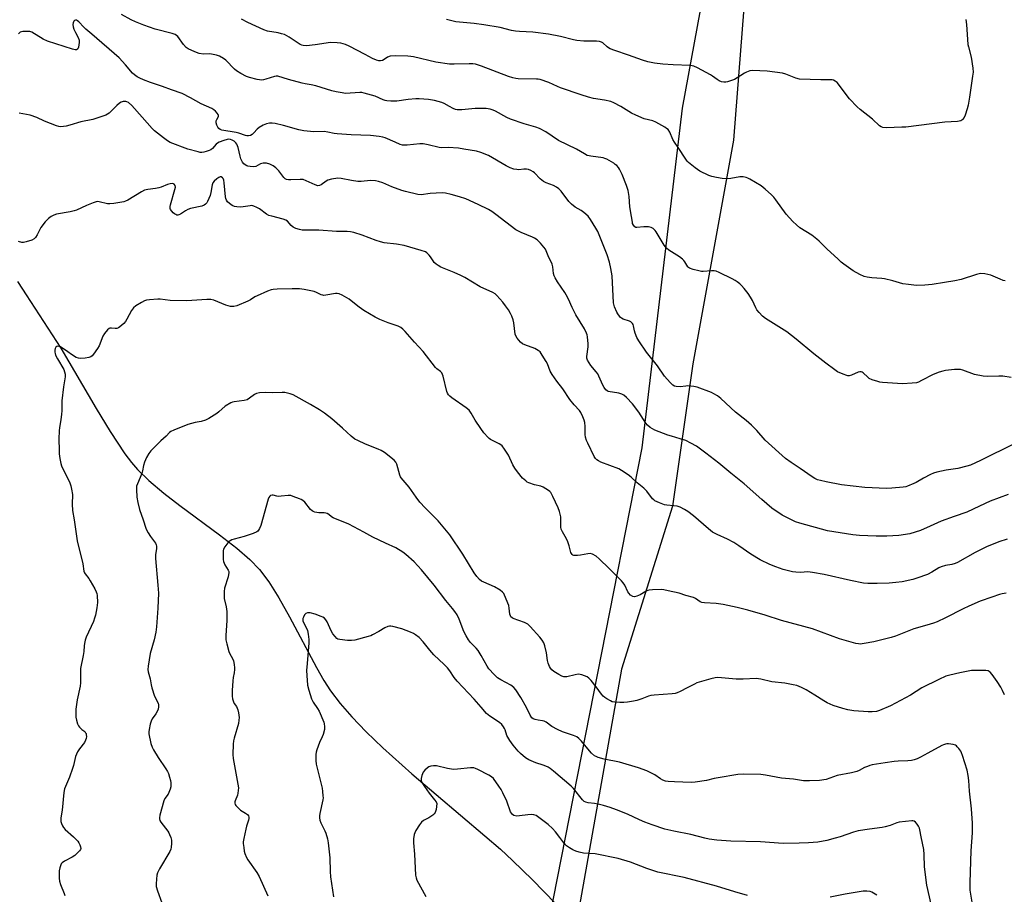
# Model space of a CAD drawing. Units: inches. Extents: x 1207771 to 1213771, y 549456 to 553457.
# Drawn here: x 1208377 to 1208816, y 552795 to 553185 of the extents above; entities that cross this region are included whole.
import ezdxf

# ---------------------------------------------------------------- set-up
doc = ezdxf.new("R2010")
doc.units = ezdxf.units.IN
doc.header["$MEASUREMENT"] = 0
for name, color, linetype in [('HYDRO-Single Line Stream', 4, 'Continuous'), ('NTRL-Farm Land', 3, 'Continuous'), ('NTRL-Trees', 3, 'Continuous'), ('Undefined', 1, 'Continuous')]:
    doc.layers.add(name, color=color, linetype=linetype)

msp = doc.modelspace()

# ---------------------------------------------------------------- linework, layer by layer
at = {"layer": 'HYDRO-Single Line Stream'}
msp.add_lwpolyline([(1208375.77, 553068.04), (1208395.04, 553038.21), (1208410.75, 553011.33), (1208416.98, 553001.12), (1208423.61, 552991.26), (1208426.55, 552987.38), (1208429.23, 552984.21), (1208434.23, 552979.27), (1208440.93, 552973.65), (1208448.14, 552968.14), (1208465.78, 552955.19), (1208473.47, 552949.19), (1208479.32, 552944.08), (1208483.63, 552939.62), (1208487.74, 552934.19), (1208492.24, 552927.01), (1208496.93, 552918.62), (1208508.94, 552896.01), (1208512.32, 552890.18), (1208515.28, 552885.6), (1208519.5, 552880.03), (1208524.7, 552874.03), (1208531.14, 552867.31), (1208538.52, 552860.21), (1208551.44, 552848.64), (1208584.04, 552821.09), (1208590.95, 552815.04), (1208596.33, 552810.08), (1208605.19, 552801.45), (1208615.51, 552790.94)], dxfattribs=at)
at = {"layer": 'NTRL-Farm Land'}
msp.add_lwpolyline([(1208916.2, 552475.9), (1208811.59, 552413.25), (1208796.39, 552406.14), (1208759.29, 552392.4), (1208750.21, 552388.04), (1208742.39, 552383.35), (1208693.17, 552413.56), (1208651.8, 552491.1), (1208628.07, 552519.45), (1208623.81, 552532.23), (1208600.06, 552582.72), (1208596.9, 552592.81), (1208595.1, 552602.32), (1208592.12, 552658.45), (1208593.75, 552684.56), (1208597.45, 552709.3), (1208614.66, 552793.16), (1208654.11, 552993.95), (1208672.04, 553145.17), (1208681.4, 553196.27), (1208738.76, 553421.01), (1208748.04, 553456.63), (1209795.22, 553456.52)], dxfattribs=at)
at = {"layer": 'NTRL-Trees'}
msp.add_lwpolyline([(1207770.88, 552562.3), (1207770.93, 553456.73), (1208757.18, 553456.63), (1208743.04, 553393.74), (1208740.68, 553383.26), (1208721.2, 553296.68), (1208696.15, 553197.21), (1208687.9, 553206.14), (1208685.7, 553197.52), (1208685.33, 553195.53), (1208699.36, 553189.92), (1208694.83, 553131), (1208676.7, 553031.28), (1208667.64, 552967.83), (1208644.97, 552895.31), (1208622.31, 552768.4)], dxfattribs=at)
at = {"layer": 'Undefined'}
for points, elevation in [([(1208818.61, 553025.28), (1208814.89, 553025.76), (1208813.13, 553025.79), (1208807.8, 553025.67), (1208806.04, 553025.77), (1208802.29, 553026.53), (1208797.03, 553028.49), (1208795.99, 553028.75), (1208794.97, 553028.84), (1208793.26, 553028.72), (1208789.25, 553028.26), (1208788.13, 553028.03), (1208786.5, 553027.53), (1208783.83, 553026.58), (1208778.58, 553023.81), (1208777.24, 553023.17), (1208776.41, 553022.87), (1208774.43, 553022.61), (1208770.09, 553022.41), (1208761.16, 553023.03), (1208759.98, 553023.19), (1208759.14, 553023.4), (1208756.66, 553024.23), (1208755.35, 553024.8), (1208754.67, 553025.3), (1208752.64, 553027.28), (1208752.19, 553027.54), (1208751.67, 553027.67), (1208751.12, 553027.68), (1208750.31, 553027.51), (1208747.42, 553026.32), (1208746.37, 553026.02), (1208745.83, 553026.01), (1208745.28, 553026.12), (1208743.62, 553026.71), (1208741.17, 553027.77), (1208739.94, 553028.57), (1208735.99, 553031.65), (1208730.6, 553035.7), (1208722.7, 553042.32), (1208718.57, 553045.51), (1208709.15, 553051.45), (1208707.76, 553052.47), (1208706.19, 553054.09), (1208705.15, 553055.42), (1208704.74, 553056.19), (1208703.32, 553059.52), (1208702.44, 553061), (1208701.31, 553062.68), (1208699.54, 553064.92), (1208698.41, 553066.2), (1208697.58, 553066.94), (1208696.48, 553067.78), (1208695.55, 553068.39), (1208694.25, 553069.09), (1208688.42, 553072), (1208687.07, 553072.56), (1208686.22, 553072.71), (1208685.04, 553072.74), (1208681.36, 553072.42), (1208680.52, 553072.44), (1208679.39, 553072.65), (1208676.83, 553073.31), (1208675.22, 553073.88), (1208674.82, 553074.16), (1208674.49, 553074.52), (1208673.17, 553076.73), (1208672.66, 553077.36), (1208672.07, 553077.9), (1208670.72, 553078.91), (1208666.07, 553081.91), (1208664.95, 553082.8), (1208663.94, 553084.2), (1208660.41, 553090.11), (1208659.93, 553090.72), (1208659.07, 553091.51), (1208658.1, 553092.09), (1208656.98, 553092.31), (1208654.9, 553092.31), (1208651.76, 553092), (1208651.25, 553092.07), (1208650.83, 553092.28), (1208650.2, 553093.1), (1208649.88, 553093.86), (1208649.75, 553094.41), (1208649.43, 553096.9), (1208648.67, 553101.24), (1208648.28, 553105.9), (1208647.82, 553108.52), (1208647.15, 553110.76), (1208645.2, 553115.6), (1208643.99, 553118.07), (1208643.52, 553118.75), (1208642.77, 553119.57), (1208642.15, 553120.13), (1208641.42, 553120.64), (1208638.3, 553122.42), (1208637.49, 553122.79), (1208636.68, 553123.03), (1208631.29, 553123.74), (1208630.44, 553123.9), (1208629.64, 553124.16), (1208628.41, 553124.79), (1208624.9, 553126.9), (1208616.88, 553130.85), (1208611.2, 553134.58), (1208608.39, 553136.17), (1208606.73, 553136.78), (1208601.53, 553138.17), (1208595.39, 553140.28), (1208593.85, 553141.03), (1208588.81, 553143.9), (1208587.73, 553144.34), (1208586.33, 553144.77), (1208584.61, 553144.99), (1208579.65, 553145.03), (1208578.18, 553144.93), (1208573.73, 553144.38), (1208571.71, 553144.44), (1208570.88, 553144.63), (1208569.83, 553145.07), (1208568.31, 553145.86), (1208565.83, 553147.32), (1208564.79, 553147.77), (1208561.5, 553148.66), (1208558.88, 553148.99), (1208554.72, 553149.3), (1208553.25, 553149.33), (1208549.83, 553149.04), (1208544.83, 553148.36), (1208542.17, 553148.27), (1208540.39, 553148.41), (1208539.52, 553148.57), (1208538.66, 553148.87), (1208535.08, 553150.6), (1208530.28, 553151.9), (1208529.14, 553152.1), (1208528.28, 553152.13), (1208521.87, 553151.78), (1208520.41, 553151.96), (1208517.8, 553152.43), (1208515.79, 553152.92), (1208508.67, 553155.14), (1208506.62, 553155.6), (1208503.98, 553156.01), (1208502.54, 553156.32), (1208496.55, 553157.88), (1208491.71, 553159.37), (1208490.96, 553159.45), (1208490.23, 553159.35), (1208486.4, 553158.05), (1208485.36, 553157.81), (1208484.38, 553157.72), (1208483.63, 553157.79), (1208482.52, 553158.02), (1208479.18, 553158.89), (1208477.82, 553159.32), (1208475.27, 553160.62), (1208473.32, 553161.82), (1208472.44, 553162.62), (1208468.63, 553166.54), (1208467.5, 553167.34), (1208465.79, 553168.28), (1208464.44, 553168.78), (1208462.16, 553169.29), (1208461.29, 553169.37), (1208458.66, 553169.29), (1208456.69, 553169.58), (1208454.73, 553170.23), (1208451.74, 553171.6), (1208450.84, 553172.27), (1208449.68, 553173.49), (1208447.16, 553177.08), (1208446.61, 553177.59), (1208445.97, 553177.97), (1208444.62, 553178.42), (1208437.04, 553180.37), (1208432.06, 553182.2), (1208428.28, 553183.71), (1208426.44, 553184.57), (1208422.09, 553186.86)], 514), ([(1208820.12, 552995.79), (1208804.86, 552988.17), (1208800.4, 552986.18), (1208798.77, 552985.64), (1208794.83, 552984.68), (1208789.63, 552983.89), (1208785.38, 552983.01), (1208783.98, 552982.64), (1208782.62, 552982.05), (1208779.42, 552980.43), (1208776.2, 552978.45), (1208775.15, 552977.92), (1208772.39, 552976.79), (1208771.55, 552976.54), (1208770.4, 552976.33), (1208765.38, 552975.91), (1208762.93, 552975.8), (1208753.37, 552976.19), (1208743.02, 552977.45), (1208736.17, 552978.69), (1208733.56, 552979.27), (1208732.18, 552979.67), (1208731.02, 552980.2), (1208729.84, 552980.93), (1208724.51, 552984.72), (1208720.46, 552987.33), (1208717.98, 552989.14), (1208708.98, 552997.26), (1208705.24, 553001.53), (1208702.83, 553004), (1208700.48, 553006.01), (1208695.72, 553009.73), (1208689.22, 553015.84), (1208687.62, 553017.07), (1208686.12, 553017.99), (1208685.07, 553018.52), (1208678.62, 553020.91), (1208677.15, 553021.19), (1208674.47, 553021.44), (1208673.59, 553021.42), (1208671.01, 553021.12), (1208669.33, 553021.23), (1208668.53, 553021.41), (1208667.79, 553021.74), (1208666.54, 553022.91), (1208664.04, 553025.8), (1208660.9, 553030.41), (1208655.98, 553036.49), (1208652.66, 553041.57), (1208651.79, 553043.06), (1208651, 553044.9), (1208650.67, 553046), (1208650.24, 553048.29), (1208650.07, 553048.82), (1208649.81, 553049.27), (1208649.09, 553049.98), (1208648.4, 553050.37), (1208645.68, 553051.23), (1208644.94, 553051.6), (1208644.51, 553051.94), (1208643.96, 553052.57), (1208643.3, 553053.51), (1208642.88, 553054.27), (1208641.84, 553056.74), (1208641.37, 553058.46), (1208640.75, 553070.48), (1208640.22, 553073.7), (1208639.6, 553076.59), (1208638.49, 553079.83), (1208634.36, 553090.2), (1208633.51, 553091.78), (1208631.11, 553095.59), (1208630.04, 553097), (1208628.05, 553098.74), (1208626.87, 553099.62), (1208624.25, 553101.13), (1208622.62, 553102.38), (1208621.51, 553103.63), (1208618, 553108.17), (1208617.02, 553109.2), (1208615.88, 553110.02), (1208614.66, 553110.7), (1208611.32, 553111.86), (1208610.09, 553112.51), (1208608.61, 553113.7), (1208606.2, 553116.31), (1208605.49, 553116.83), (1208604.48, 553117.43), (1208603.42, 553117.87), (1208602.56, 553117.98), (1208601.39, 553117.97), (1208599.13, 553117.78), (1208598.3, 553117.8), (1208596.92, 553118.07), (1208595.3, 553118.54), (1208593.51, 553119.43), (1208585.61, 553124.07), (1208582.18, 553125.49), (1208580.33, 553126.04), (1208574.61, 553126.99), (1208572.29, 553127.29), (1208567.61, 553127.67), (1208564.75, 553127.58), (1208563.68, 553127.65), (1208558.78, 553128.9), (1208556.55, 553129.29), (1208555.11, 553129.25), (1208549.33, 553128.64), (1208547.37, 553128.68), (1208546.34, 553128.94), (1208544.12, 553130.09), (1208539.64, 553132), (1208538.56, 553132.33), (1208536.85, 553132.61), (1208533.09, 553133.04), (1208524.42, 553133.23), (1208518.26, 553133.75), (1208516.83, 553133.93), (1208514.05, 553134.55), (1208512.39, 553134.78), (1208507.77, 553134.63), (1208503.4, 553135.07), (1208501.1, 553135.5), (1208494.31, 553137.5), (1208490.62, 553138.3), (1208489.19, 553138.5), (1208488.09, 553138.45), (1208486.74, 553138.24), (1208485.95, 553137.98), (1208485.19, 553137.6), (1208483.46, 553136.55), (1208482.55, 553135.87), (1208481.13, 553134.26), (1208480.25, 553133.49), (1208479.51, 553133.05), (1208478.75, 553132.84), (1208477.99, 553132.84), (1208477.42, 553132.95), (1208474.42, 553134.02), (1208473.14, 553134.37), (1208466.75, 553135.42), (1208466.05, 553135.7), (1208465.45, 553136.11), (1208464.96, 553136.79), (1208464.6, 553137.59), (1208464.28, 553138.69), (1208464.29, 553139.47), (1208464.54, 553140.13), (1208465.31, 553141.45), (1208465.34, 553141.89), (1208465.16, 553142.34), (1208464.71, 553143.02), (1208463.95, 553143.9), (1208463.29, 553144.49), (1208462.31, 553145.05), (1208457.56, 553147.16), (1208452.9, 553149.85), (1208449.06, 553151.67), (1208444.38, 553153.35), (1208440.42, 553154.89), (1208435.07, 553156.67), (1208431.85, 553157.84), (1208430.27, 553158.48), (1208429, 553159.19), (1208427.82, 553160.05), (1208427.01, 553160.82), (1208423.88, 553164.55), (1208421.04, 553167.55), (1208408.86, 553178.19), (1208406.19, 553180.43), (1208405.36, 553181.22), (1208403.14, 553183.66), (1208402.53, 553184.13), (1208402.13, 553184.33), (1208401.53, 553184.37), (1208401.14, 553184.19), (1208400.81, 553183.88), (1208400.53, 553183.23), (1208400.45, 553182.47), (1208400.55, 553181.4), (1208400.88, 553180.36), (1208401.58, 553178.86), (1208402.78, 553176.7), (1208403.21, 553175.53), (1208403.23, 553174.42), (1208402.88, 553172.38), (1208402.59, 553171.62), (1208402.45, 553171.43), (1208402.1, 553171.19), (1208401.38, 553171.16), (1208400.29, 553171.42), (1208389.11, 553175.04), (1208387.12, 553175.97), (1208382.11, 553178.99), (1208381.3, 553179.27), (1208380.12, 553179.39), (1208378.05, 553179.35), (1208377.49, 553179.24), (1208376.99, 553179.02), (1208376.14, 553178.27)], 512), ([(1208815.84, 553068.25), (1208815.03, 553068.46), (1208813.69, 553068.95), (1208810.6, 553070.36), (1208809.55, 553070.76), (1208806.75, 553071.38), (1208805.07, 553071.55), (1208804.25, 553071.43), (1208803.16, 553071.14), (1208796.24, 553068.9), (1208793.42, 553068.3), (1208788.87, 553067.48), (1208783.34, 553066.67), (1208780.02, 553066.35), (1208776.3, 553066.22), (1208772.83, 553066.58), (1208770.24, 553066.96), (1208765.76, 553068.25), (1208762.13, 553069.15), (1208760.96, 553069.28), (1208756.54, 553069.55), (1208754.34, 553069.88), (1208752.99, 553070.24), (1208751.16, 553071.09), (1208748.1, 553072.73), (1208744.01, 553075.69), (1208742.85, 553076.61), (1208741.32, 553078), (1208736.56, 553082.42), (1208732.99, 553085.96), (1208731.92, 553086.88), (1208729.68, 553088.58), (1208724.43, 553091.88), (1208722.83, 553093.14), (1208721.2, 553094.71), (1208718.31, 553097.95), (1208713.68, 553104.41), (1208712.76, 553105.58), (1208711.75, 553106.6), (1208708.97, 553109.14), (1208708.09, 553109.88), (1208707.13, 553110.55), (1208702.06, 553113.59), (1208701.28, 553114), (1208700.48, 553114.3), (1208699.09, 553114.55), (1208697.69, 553114.61), (1208693.58, 553113.85), (1208691.63, 553113.75), (1208689.77, 553113.84), (1208687.21, 553114.27), (1208685.21, 553114.7), (1208683.84, 553115.22), (1208679.86, 553117.15), (1208677.71, 553118.54), (1208674.77, 553121.01), (1208674.18, 553121.62), (1208673.53, 553122.47), (1208670.18, 553127.67), (1208668.48, 553130.09), (1208667.85, 553131.28), (1208666.4, 553134.44), (1208665.65, 553135.62), (1208665.01, 553136.18), (1208664.29, 553136.66), (1208660.22, 553139), (1208658.88, 553139.49), (1208655, 553140.42), (1208651.23, 553141.99), (1208649.4, 553142.92), (1208644.63, 553145.93), (1208641.52, 553147.55), (1208640.19, 553148.11), (1208637.39, 553148.77), (1208632.41, 553149.46), (1208630.2, 553150.06), (1208626.91, 553151.12), (1208617.77, 553154.29), (1208616.45, 553154.81), (1208612.58, 553156.58), (1208608.69, 553157.89), (1208607.84, 553158.05), (1208606.98, 553158.11), (1208598.88, 553158.29), (1208597.76, 553158.42), (1208596.43, 553158.74), (1208594.55, 553159.35), (1208582.58, 553163.85), (1208579.8, 553164.72), (1208578.7, 553164.91), (1208577.09, 553164.99), (1208570.33, 553164.73), (1208568.27, 553164.85), (1208562.12, 553165.73), (1208552.23, 553168.06), (1208551.08, 553168.21), (1208549.62, 553168.28), (1208544.37, 553168.43), (1208541.75, 553168.29), (1208540.67, 553167.94), (1208539.07, 553166.86), (1208538.33, 553166.48), (1208537.54, 553166.24), (1208536.74, 553166.21), (1208535.71, 553166.49), (1208533.93, 553167.26), (1208530.68, 553169.11), (1208523.5, 553172.82), (1208521.85, 553173.47), (1208519.87, 553174.09), (1208518.16, 553174.35), (1208515.29, 553174.38), (1208508.33, 553173.36), (1208504.46, 553173), (1208503, 553173.03), (1208502.44, 553173.19), (1208501.68, 553173.57), (1208496.84, 553176.82), (1208495.84, 553177.39), (1208494.67, 553177.93), (1208493.36, 553178.36), (1208491.95, 553178.7), (1208487.11, 553179.52), (1208485.49, 553180.05), (1208478.43, 553183.36), (1208475.64, 553184.76)], 516), ([(1208798.31, 553184.67), (1208798.68, 553182.47), (1208799.28, 553173.59), (1208799.52, 553172.43), (1208800.78, 553167.84), (1208801.44, 553162.99), (1208801.56, 553161.27), (1208801.4, 553159.5), (1208800.05, 553150.08), (1208799.43, 553146.55), (1208798.98, 553144.84), (1208798.07, 553142.05), (1208797.59, 553141.02), (1208796.94, 553140.19), (1208796.54, 553139.86), (1208796.1, 553139.61), (1208795.37, 553139.36), (1208794.6, 553139.19), (1208788.96, 553138.97), (1208771.67, 553136.76), (1208769.9, 553136.65), (1208763.07, 553136.49), (1208761.34, 553136.58), (1208760.62, 553136.83), (1208759.95, 553137.28), (1208756.71, 553140.23), (1208751.25, 553144.65), (1208749.94, 553145.81), (1208746.5, 553149.35), (1208740.99, 553156.56), (1208740.12, 553157.26), (1208739.38, 553157.62), (1208738.86, 553157.78), (1208737.74, 553157.86), (1208733.67, 553157.77), (1208724.2, 553158.14), (1208722.57, 553158.52), (1208718.07, 553160.32), (1208716.69, 553160.72), (1208709.75, 553161.6), (1208703.27, 553161.93), (1208702.14, 553161.82), (1208700.64, 553161.28), (1208699.65, 553160.71), (1208696.52, 553158.64), (1208695.24, 553157.98), (1208692.18, 553156.91), (1208691.34, 553156.73), (1208690.52, 553156.73), (1208689.45, 553156.96), (1208688.43, 553157.35), (1208687.5, 553157.94), (1208685.48, 553159.46), (1208684.5, 553160.07), (1208678.8, 553163.13), (1208677.2, 553163.85), (1208676.38, 553164.05), (1208675.53, 553164.15), (1208667.97, 553164.42), (1208663.39, 553164.75), (1208659.57, 553165.28), (1208656.69, 553165.83), (1208654.32, 553166.54), (1208648.02, 553168.85), (1208641.99, 553170.88), (1208639.89, 553171.68), (1208639.14, 553172.03), (1208638.49, 553172.44), (1208636.65, 553174.22), (1208635.94, 553174.6), (1208635.15, 553174.83), (1208633.72, 553174.96), (1208628.18, 553175.06), (1208624.98, 553175.37), (1208623.53, 553175.66), (1208617.79, 553177.1), (1208612.37, 553178.2), (1208605.45, 553179.08), (1208599.47, 553179.29), (1208597.69, 553179.49), (1208595.95, 553179.81), (1208590.84, 553181.08), (1208583.55, 553182.37), (1208579.28, 553182.93), (1208571.05, 553183.57), (1208566.85, 553184.72)], 518), ([(1208817.29, 552973.12), (1208809.21, 552970.07), (1208804.42, 552967.93), (1208798.82, 552965.28), (1208793.23, 552963.25), (1208787.33, 552961.22), (1208782.42, 552958.92), (1208778.12, 552957.08), (1208773.42, 552955.62), (1208768.44, 552954.82), (1208763.19, 552954.52), (1208758.4, 552954.54), (1208751.03, 552954.76), (1208747.97, 552955.09), (1208736.7, 552956.97), (1208724.35, 552960.37), (1208722.49, 552960.97), (1208720.65, 552961.81), (1208716.53, 552963.94), (1208711.92, 552967.03), (1208707.41, 552970.8), (1208699.52, 552977.8), (1208693.58, 552982.65), (1208688.29, 552987.12), (1208682.54, 552991.54), (1208678.29, 552994.55), (1208675.82, 552995.97), (1208673.55, 552997.12), (1208671.11, 552997.96), (1208667.19, 552999.02), (1208665.52, 552999.57), (1208659.72, 553001.79), (1208658.68, 553002.31), (1208657.75, 553002.95), (1208656.45, 553004.03), (1208655.7, 553004.9), (1208652.64, 553009.73), (1208649.79, 553013.48), (1208647.17, 553016.24), (1208645.88, 553017.38), (1208645.12, 553017.77), (1208643.69, 553018.17), (1208639.03, 553018.99), (1208638.53, 553019.21), (1208637.94, 553019.7), (1208637.13, 553020.76), (1208636.57, 553021.72), (1208634.86, 553025.84), (1208634.33, 553026.89), (1208633.69, 553027.77), (1208631.22, 553030.61), (1208630.43, 553031.77), (1208629.76, 553032.98), (1208629.5, 553033.75), (1208629.44, 553034.56), (1208630.02, 553038.81), (1208630.08, 553040.23), (1208629.78, 553043.36), (1208629.63, 553044.19), (1208629.38, 553044.96), (1208628.4, 553046.9), (1208624.5, 553053.12), (1208622.93, 553056.33), (1208621.28, 553060.13), (1208620.29, 553062.07), (1208619.71, 553063.02), (1208616.37, 553067.79), (1208615.34, 553069.54), (1208614.89, 553070.56), (1208614.58, 553071.56), (1208614.26, 553074.54), (1208614.03, 553075.65), (1208612.3, 553079.35), (1208611.37, 553081.61), (1208610.98, 553082.32), (1208608.79, 553085.12), (1208607.97, 553085.97), (1208607.32, 553086.48), (1208606.16, 553087.23), (1208605.18, 553087.75), (1208600.22, 553089.8), (1208597.83, 553091), (1208588.9, 553097.84), (1208587.08, 553099.13), (1208585.6, 553100.04), (1208580.96, 553102.27), (1208575.5, 553104.77), (1208572.75, 553105.73), (1208569.03, 553106.75), (1208566.47, 553107.34), (1208565.01, 553107.47), (1208559.67, 553107.22), (1208555.64, 553106.59), (1208554.08, 553106.72), (1208548.64, 553108.05), (1208546.96, 553108.54), (1208542.54, 553110.1), (1208538.48, 553111.88), (1208536.62, 553112.52), (1208535.26, 553112.86), (1208533.02, 553112.92), (1208528.92, 553112.56), (1208527.46, 553112.53), (1208524.57, 553112.92), (1208519.98, 553113.9), (1208518.55, 553113.97), (1208515.68, 553113.51), (1208514.02, 553113.09), (1208513.25, 553112.68), (1208511.11, 553111.08), (1208510.39, 553110.75), (1208509.65, 553110.65), (1208508.4, 553110.98), (1208504.37, 553112.87), (1208503.01, 553113.35), (1208501.64, 553113.43), (1208497.6, 553113.19), (1208496.5, 553113.28), (1208495.69, 553113.44), (1208494.99, 553113.75), (1208494.39, 553114.25), (1208492.24, 553117.2), (1208490.88, 553118.66), (1208489.75, 553119.55), (1208488.25, 553120.24), (1208486.67, 553120.66), (1208485.95, 553120.71), (1208485.2, 553120.65), (1208484.03, 553120.32), (1208481.96, 553119.25), (1208480.89, 553119.08), (1208479.5, 553119.18), (1208478.4, 553119.38), (1208477.89, 553119.55), (1208477.2, 553119.94), (1208476.59, 553120.45), (1208476.06, 553121.08), (1208475.27, 553122.67), (1208474.92, 553123.78), (1208474.09, 553127.65), (1208473.83, 553128.42), (1208473.47, 553129.13), (1208473.02, 553129.73), (1208472.28, 553130.42), (1208471.4, 553130.98), (1208470.69, 553131.27), (1208469.95, 553131.38), (1208469.14, 553131.29), (1208467.72, 553130.85), (1208465.55, 553130.03), (1208464.84, 553129.66), (1208464.25, 553129.19), (1208462.6, 553127.22), (1208461.96, 553126.69), (1208461.21, 553126.32), (1208459.87, 553125.84), (1208458.77, 553125.53), (1208457.94, 553125.42), (1208457.09, 553125.49), (1208456.23, 553125.67), (1208451.66, 553126.89), (1208443.83, 553129.95), (1208442.61, 553130.64), (1208440.76, 553131.9), (1208436.77, 553135.14), (1208435.82, 553136.12), (1208431.35, 553141.24), (1208426.63, 553146.44), (1208425.18, 553147.68), (1208424.5, 553148.05), (1208424.02, 553148.18), (1208423.27, 553148.22), (1208422.78, 553148.14), (1208422.01, 553147.83), (1208421.27, 553147.38), (1208420.06, 553146.41), (1208416.58, 553142.95), (1208415.9, 553142.44), (1208415.13, 553142.06), (1208409.29, 553140.17), (1208403.95, 553139.09), (1208399.1, 553137.54), (1208397.38, 553137.09), (1208396.3, 553136.96), (1208394.95, 553136.94), (1208394.16, 553137.03), (1208393.14, 553137.29), (1208387.81, 553139.39), (1208384.42, 553141.01), (1208381.45, 553142.01), (1208376.42, 553142.97)], 510), ([(1208816.74, 552953.25), (1208813.06, 552952.02), (1208807.64, 552949.85), (1208802.52, 552947.27), (1208794.66, 552942.83), (1208793.57, 552942.4), (1208792.14, 552941.97), (1208789.34, 552941.47), (1208787.42, 552940.89), (1208786.38, 552940.4), (1208783.24, 552938.45), (1208781.21, 552937.5), (1208776.45, 552935.81), (1208774.76, 552935.29), (1208770.01, 552934.21), (1208767.09, 552933.88), (1208764.15, 552933.64), (1208758.88, 552933.47), (1208754.63, 552933.46), (1208752.73, 552933.58), (1208746.94, 552934.74), (1208735.21, 552937.4), (1208729.96, 552938.32), (1208727.92, 552938.58), (1208724.69, 552938.38), (1208722.6, 552938.49), (1208721.13, 552938.67), (1208716.96, 552939.69), (1208713.68, 552940.8), (1208710.96, 552941.93), (1208706.68, 552943.96), (1208702.51, 552946.45), (1208697.2, 552950.18), (1208694.92, 552951.65), (1208692.18, 552953.15), (1208687.56, 552955.27), (1208685.52, 552956.38), (1208683.62, 552957.8), (1208676.94, 552963.63), (1208674.45, 552965.52), (1208673.03, 552966.45), (1208671.01, 552967.39), (1208669.69, 552967.82), (1208668.27, 552968.03), (1208665.13, 552968.32), (1208664.02, 552968.53), (1208661.88, 552969.36), (1208659.81, 552970.34), (1208659.35, 552970.65), (1208658.75, 552971.23), (1208656.13, 552974.61), (1208654.88, 552975.95), (1208651.92, 552978.36), (1208649.19, 552980.85), (1208647.81, 552981.89), (1208644.94, 552983.84), (1208643.69, 552984.55), (1208635.76, 552987.48), (1208634.59, 552988.04), (1208633.96, 552988.49), (1208633.39, 552989.13), (1208632.76, 552990.09), (1208629.86, 552995.9), (1208629.29, 552997.21), (1208628.9, 552998.64), (1208628.72, 552999.81), (1208628.74, 553003.45), (1208628.59, 553005.1), (1208628.3, 553006.18), (1208627.73, 553007.71), (1208626.82, 553009.66), (1208626.16, 553010.55), (1208623.87, 553013.04), (1208621.92, 553015.42), (1208618.76, 553020.12), (1208616.11, 553023.55), (1208613.94, 553026.56), (1208613.11, 553028.04), (1208611.87, 553031.24), (1208611.39, 553032.28), (1208609.61, 553035.21), (1208608.62, 553036.58), (1208607.76, 553037.3), (1208606.27, 553038.14), (1208601.81, 553039.77), (1208600.76, 553040.26), (1208599.89, 553040.98), (1208598.45, 553042.79), (1208597.85, 553043.76), (1208597.58, 553044.57), (1208596.99, 553049.61), (1208596.62, 553050.95), (1208596.06, 553052.52), (1208595.51, 553053.7), (1208594.55, 553055.31), (1208593.27, 553057.19), (1208592.08, 553058.77), (1208589.38, 553061.7), (1208588.55, 553062.41), (1208587.63, 553063.02), (1208581.97, 553065.61), (1208575.12, 553069.69), (1208573.31, 553070.67), (1208570.36, 553072.05), (1208564.45, 553074.42), (1208563.2, 553075.09), (1208562.3, 553075.75), (1208561.48, 553076.49), (1208560.96, 553077.13), (1208559.79, 553079), (1208559.26, 553079.68), (1208558.21, 553080.69), (1208557.49, 553081.16), (1208555.58, 553081.83), (1208548.01, 553083.97), (1208544.63, 553084.65), (1208539.17, 553085.26), (1208537.51, 553085.59), (1208535.59, 553086.21), (1208529.27, 553088.65), (1208525.56, 553089.8), (1208524.12, 553090.16), (1208522.62, 553090.29), (1208517.95, 553090.19), (1208510.01, 553090.83), (1208504.35, 553090.81), (1208502.56, 553090.91), (1208501.39, 553091.08), (1208499.81, 553091.6), (1208498.59, 553092.24), (1208497.77, 553092.96), (1208496.04, 553094.82), (1208495.38, 553095.29), (1208494.09, 553095.76), (1208489.13, 553097), (1208487.78, 553097.43), (1208486.77, 553097.99), (1208483.65, 553100.27), (1208482.37, 553100.96), (1208481.05, 553101.55), (1208480.24, 553101.76), (1208479.41, 553101.75), (1208476.32, 553101.21), (1208475.18, 553101.11), (1208473.49, 553101.16), (1208472.4, 553101.36), (1208471.36, 553101.88), (1208470.15, 553102.72), (1208469.29, 553103.51), (1208468.9, 553104.13), (1208468.64, 553104.88), (1208468.5, 553105.71), (1208467.87, 553111.95), (1208467.68, 553113.11), (1208467.38, 553113.87), (1208467.08, 553114.21), (1208466.52, 553114.53), (1208466.11, 553114.59), (1208465.41, 553114.34), (1208464.5, 553113.66), (1208463.45, 553112.69), (1208462.85, 553111.87), (1208462.51, 553110.96), (1208461.92, 553107.62), (1208461.55, 553106.25), (1208460.48, 553103.68), (1208460.05, 553102.94), (1208459.55, 553102.35), (1208458.95, 553101.95), (1208457.86, 553101.57), (1208452.86, 553100.45), (1208451.58, 553100.02), (1208450.61, 553099.52), (1208448.45, 553097.98), (1208447.71, 553097.6), (1208447.22, 553097.52), (1208446.72, 553097.59), (1208446.23, 553097.76), (1208445.75, 553098.04), (1208445.08, 553098.62), (1208444.48, 553099.28), (1208443.99, 553100), (1208443.81, 553100.53), (1208443.78, 553101.35), (1208443.94, 553102.19), (1208445.92, 553108.91), (1208446.13, 553109.98), (1208446.03, 553110.71), (1208445.6, 553111.27), (1208445.2, 553111.48), (1208444.74, 553111.58), (1208443.75, 553111.54), (1208442.61, 553111.19), (1208439.84, 553110.04), (1208438.71, 553109.65), (1208437.3, 553109.4), (1208433.85, 553108.98), (1208432.27, 553108.6), (1208431.03, 553107.97), (1208424.95, 553104.24), (1208423.94, 553103.72), (1208423.11, 553103.45), (1208418.72, 553102.7), (1208416.96, 553102.52), (1208415.81, 553102.64), (1208412.14, 553103.5), (1208411.38, 553103.54), (1208410.85, 553103.47), (1208409.47, 553103.04), (1208406.45, 553101.83), (1208402, 553099.82), (1208400.94, 553099.41), (1208399.23, 553099), (1208393.18, 553097.92), (1208391.9, 553097.55), (1208390.73, 553096.92), (1208389.54, 553096.08), (1208388.89, 553095.5), (1208388.11, 553094.61), (1208386.13, 553092.04), (1208384.5, 553088.82), (1208383.7, 553087.6), (1208383.12, 553086.99), (1208382.11, 553086.45), (1208379.57, 553085.61), (1208378.43, 553085.34), (1208377.6, 553085.36), (1208376.24, 553085.86)], 508), ([(1208816.27, 552929.15), (1208814.59, 552928.84), (1208813.29, 552928.5), (1208809.98, 552927.42), (1208804.78, 552925.54), (1208799.71, 552923.42), (1208797.12, 552922.22), (1208789.33, 552918.16), (1208785.54, 552916.42), (1208783.88, 552915.74), (1208781.04, 552914.85), (1208775.15, 552913.19), (1208766.95, 552910.04), (1208765.01, 552909.38), (1208757.38, 552907.44), (1208753.05, 552906.67), (1208751.31, 552906.49), (1208750.49, 552906.56), (1208749.4, 552906.77), (1208742.12, 552908.8), (1208730, 552913.19), (1208716.24, 552916.95), (1208708.91, 552919.34), (1208701.26, 552921.58), (1208696.52, 552922.76), (1208690.21, 552924.11), (1208687.1, 552924.47), (1208681.85, 552924.82), (1208680.72, 552925.01), (1208679.98, 552925.3), (1208677.95, 552926.69), (1208676.95, 552927.15), (1208673.65, 552928.09), (1208670.58, 552929.17), (1208665.72, 552930.23), (1208663.7, 552930.61), (1208662.53, 552930.71), (1208658.67, 552930.61), (1208657.2, 552930.49), (1208656.64, 552930.36), (1208655.87, 552930.04), (1208653.16, 552928.44), (1208651.68, 552927.75), (1208650.69, 552927.51), (1208649.95, 552927.66), (1208648.99, 552928.26), (1208648.16, 552929.07), (1208647.74, 552929.76), (1208646.4, 552932.64), (1208645.63, 552933.79), (1208644.92, 552934.67), (1208639.39, 552940.07), (1208635.02, 552944.47), (1208633.69, 552945.58), (1208632.02, 552946.51), (1208631, 552946.77), (1208629.87, 552946.68), (1208626.7, 552946.06), (1208625.27, 552945.89), (1208623.67, 552945.94), (1208623.21, 552946.07), (1208622.85, 552946.35), (1208622.37, 552947.26), (1208621.66, 552950.15), (1208620.98, 552952.07), (1208620.34, 552953.38), (1208618.59, 552956.45), (1208618.04, 552957.7), (1208617.88, 552958.48), (1208617.81, 552959.32), (1208617.83, 552963.11), (1208617.61, 552964.39), (1208617.29, 552965.48), (1208616.65, 552967.12), (1208614.33, 552972.18), (1208613.38, 552973.97), (1208613.02, 552974.39), (1208612.38, 552974.92), (1208609.98, 552976.42), (1208608.92, 552976.82), (1208606.11, 552977.45), (1208603.66, 552978.27), (1208602.91, 552978.65), (1208602.22, 552979.12), (1208600.74, 552980.41), (1208598.52, 552983.14), (1208597.31, 552984.79), (1208596.48, 552986.37), (1208594.49, 552990.62), (1208592.76, 552993.32), (1208591.72, 552994.71), (1208591.1, 552995.26), (1208590.41, 552995.71), (1208586.58, 552997.6), (1208585.88, 552998.05), (1208585.45, 552998.42), (1208583.58, 553000.59), (1208582.18, 553002.46), (1208579.7, 553006.14), (1208577.97, 553009.3), (1208577.02, 553010.63), (1208575.69, 553011.76), (1208569.28, 553016.2), (1208568.4, 553016.91), (1208567.81, 553017.49), (1208567.35, 553018.19), (1208567.05, 553018.98), (1208565.44, 553025.78), (1208565.19, 553026.59), (1208564.82, 553027.31), (1208564.24, 553027.86), (1208562.62, 553029.01), (1208562.03, 553029.61), (1208556.55, 553036.74), (1208552.59, 553040.93), (1208548.52, 553045.69), (1208547.5, 553046.76), (1208546.62, 553047.41), (1208545.4, 553048.04), (1208540.92, 553049.55), (1208537.19, 553051.08), (1208535.1, 553052.1), (1208530.02, 553055.04), (1208528, 553056.55), (1208524.45, 553059.4), (1208523.51, 553060.06), (1208520.37, 553061.82), (1208519.04, 553062.44), (1208518.23, 553062.62), (1208517.44, 553062.6), (1208513.19, 553061.86), (1208512.32, 553061.78), (1208511.76, 553061.81), (1208511, 553062.07), (1208509.04, 553063.11), (1208508.02, 553063.49), (1208503.44, 553064.39), (1208501.41, 553064.67), (1208498.18, 553064.71), (1208491.41, 553064.55), (1208489.67, 553064.45), (1208488.82, 553064.29), (1208487.17, 553063.67), (1208482.56, 553061.63), (1208481.55, 553061.07), (1208479.64, 553059.83), (1208478.34, 553059.18), (1208473.45, 553057.14), (1208472.08, 553056.78), (1208470.73, 553056.9), (1208468.57, 553057.45), (1208463.24, 553059.61), (1208461.87, 553059.96), (1208460.15, 553059.96), (1208451.26, 553059.43), (1208443.85, 553059.51), (1208439.38, 553060.09), (1208438.28, 553060.14), (1208434.57, 553059.86), (1208433.16, 553059.64), (1208432.36, 553059.35), (1208431.07, 553058.66), (1208428.54, 553057.15), (1208427.39, 553056.28), (1208426.56, 553055.07), (1208424.51, 553051.16), (1208423.91, 553050.17), (1208423.16, 553049.32), (1208421.41, 553047.84), (1208420.72, 553047.37), (1208419.99, 553047.05), (1208419.21, 553047), (1208417.57, 553047.17), (1208416.95, 553047.13), (1208416.53, 553046.97), (1208415.89, 553046.46), (1208414.57, 553044.88), (1208413.77, 553043.64), (1208412.08, 553039.35), (1208411.45, 553038.07), (1208409.55, 553035.55), (1208408.99, 553034.92), (1208408.35, 553034.42), (1208407.6, 553034.14), (1208405.93, 553033.87), (1208403.94, 553033.69), (1208402.9, 553033.77), (1208401.89, 553034.17), (1208399.83, 553035.41), (1208398.1, 553036.57), (1208395.87, 553038.3), (1208394.9, 553038.85), (1208394.13, 553039.09), (1208393.4, 553039.12), (1208393.2, 553039.05), (1208392.87, 553038.77), (1208392.54, 553038.13), (1208392.39, 553037.34), (1208392.41, 553036.49), (1208392.49, 553035.93), (1208392.74, 553035.1), (1208393.5, 553033.52), (1208396.36, 553028.75), (1208396.76, 553027.72), (1208396.97, 553026.67), (1208396.92, 553025.49), (1208396.25, 553021.05), (1208395.55, 553014.81), (1208395.47, 553013.33), (1208395.5, 553010.4), (1208395.39, 553008.93), (1208395.07, 553006.28), (1208394.47, 553002.87), (1208394.32, 553001.42), (1208394.2, 552997.87), (1208394.27, 552992.63), (1208394.33, 552991.18), (1208394.62, 552989.19), (1208395.04, 552986.92), (1208395.37, 552985.83), (1208399, 552978.27), (1208399.52, 552976.91), (1208399.86, 552975.53), (1208400.27, 552973.02), (1208400.09, 552968.85), (1208400.22, 552965.99), (1208401, 552961.87), (1208402.34, 552952.4), (1208404.79, 552942.16), (1208405.33, 552938.9), (1208405.59, 552938.16), (1208405.86, 552937.69), (1208407.5, 552935.65), (1208408.16, 552934.68), (1208410.15, 552931.09), (1208410.79, 552929.79), (1208411.05, 552928.98), (1208411.18, 552928.13), (1208411.33, 552924.95), (1208411.03, 552922.61), (1208410.43, 552919.4), (1208410.09, 552917.97), (1208409.55, 552916.58), (1208406.4, 552909.49), (1208405.93, 552908.14), (1208405.57, 552906.78), (1208405.42, 552905.67), (1208405.28, 552903.1), (1208405.06, 552901.33), (1208403.81, 552895.63), (1208403.75, 552894.17), (1208403.8, 552889.21), (1208403.7, 552887.77), (1208402.35, 552881.58), (1208401.72, 552877.5), (1208401.67, 552876.02), (1208401.77, 552873.96), (1208402.03, 552872.53), (1208402.52, 552870.86), (1208402.87, 552870.08), (1208403.4, 552869.39), (1208404.46, 552868.37), (1208405.68, 552867.45), (1208406.1, 552866.99), (1208406.29, 552866.59), (1208406.39, 552866.08), (1208406.42, 552865.27), (1208406.33, 552864.45), (1208406.07, 552863.64), (1208405.53, 552862.6), (1208403.35, 552859.85), (1208402.46, 552858.42), (1208401.97, 552857.42), (1208401.62, 552856.32), (1208400.68, 552852.37), (1208400.25, 552850.97), (1208398.87, 552847.12), (1208396.76, 552841.93), (1208396.43, 552840.29), (1208395.72, 552832.48), (1208395.08, 552829.08), (1208395, 552828.24), (1208395.09, 552827.42), (1208395.34, 552826.6), (1208395.78, 552825.55), (1208396.2, 552824.81), (1208396.98, 552823.93), (1208400.75, 552820.55), (1208402.6, 552818.68), (1208403.06, 552817.97), (1208403.53, 552816.97), (1208403.79, 552816.2), (1208403.91, 552815.46), (1208403.81, 552814.99), (1208403.39, 552814.33), (1208402.4, 552813.29), (1208401.31, 552812.32), (1208400.07, 552811.53), (1208396.63, 552809.74), (1208395.68, 552809.08), (1208395.25, 552808.59), (1208395.01, 552808.16), (1208394.61, 552806.84), (1208394.37, 552805.45), (1208394.31, 552804.59), (1208394.38, 552802.25), (1208394.52, 552800.81), (1208394.94, 552799.4), (1208396.59, 552795.33), (1208396.77, 552794.51)], 506), ([(1208815.55, 552883.92), (1208814.77, 552885.81), (1208813.91, 552887.34), (1208812.35, 552889.82), (1208810.1, 552892.87), (1208809.16, 552893.94), (1208808.27, 552894.49), (1208807.2, 552894.71), (1208802.88, 552894.74), (1208800.94, 552894.67), (1208799.35, 552894.45), (1208795.64, 552893.7), (1208791.16, 552892.6), (1208789.5, 552892.12), (1208786.36, 552890.74), (1208778.82, 552886.93), (1208773.63, 552883.76), (1208764.77, 552878.9), (1208759.87, 552876.85), (1208758.51, 552876.5), (1208756.6, 552876.22), (1208754.87, 552876.23), (1208748.44, 552876.72), (1208745.81, 552877.19), (1208743.5, 552877.76), (1208739.23, 552879.08), (1208736.61, 552880.27), (1208735.08, 552881.11), (1208731.07, 552883.72), (1208727.25, 552886.06), (1208725.17, 552887.07), (1208723.04, 552887.96), (1208721.37, 552888.38), (1208717.66, 552889.04), (1208711.95, 552889.64), (1208706.95, 552890.83), (1208704.93, 552891.11), (1208699.12, 552890.86), (1208696, 552890.8), (1208689.45, 552891.49), (1208687.8, 552891.51), (1208686.71, 552891.43), (1208684.71, 552890.95), (1208678.5, 552889.13), (1208677.46, 552888.67), (1208674.22, 552886.93), (1208671.03, 552885.35), (1208669.68, 552884.75), (1208668.85, 552884.5), (1208667.42, 552884.32), (1208659.5, 552883.73), (1208658.04, 552883.54), (1208656.92, 552883.22), (1208653.93, 552882.06), (1208651.67, 552881.3), (1208650.24, 552880.97), (1208647.64, 552880.59), (1208645.91, 552880.41), (1208644.18, 552880.41), (1208641.89, 552880.55), (1208640.79, 552880.8), (1208639.99, 552881.17), (1208638.44, 552882.05), (1208637.43, 552882.69), (1208636.74, 552883.23), (1208635.98, 552884.1), (1208633.58, 552887.45), (1208631.32, 552890.26), (1208630.31, 552891.34), (1208629.61, 552891.81), (1208627.23, 552892.74), (1208626.42, 552892.96), (1208625.59, 552893.04), (1208624.19, 552892.81), (1208620.5, 552891.9), (1208619.66, 552891.8), (1208619.15, 552891.84), (1208618.35, 552892.13), (1208617.05, 552892.85), (1208614.76, 552894.27), (1208613.85, 552895), (1208613.33, 552895.68), (1208612.89, 552896.42), (1208612.17, 552898), (1208611.93, 552899.14), (1208611.46, 552902.61), (1208610.76, 552905.72), (1208610.31, 552907.07), (1208609.54, 552908.25), (1208608.45, 552909.58), (1208604.14, 552914.32), (1208603.13, 552915.26), (1208602.53, 552915.65), (1208601.73, 552916.03), (1208596.7, 552917.86), (1208596.2, 552918.14), (1208595.64, 552918.6), (1208595.37, 552918.98), (1208595.15, 552919.72), (1208594.91, 552922.49), (1208594.63, 552923.6), (1208592.8, 552928.21), (1208592.42, 552928.97), (1208591.91, 552929.63), (1208590.77, 552930.49), (1208588.25, 552931.96), (1208583.49, 552933.97), (1208582.48, 552934.49), (1208581.58, 552935.21), (1208580.39, 552936.52), (1208579.2, 552938.2), (1208574.2, 552946.54), (1208568.46, 552955.05), (1208563.24, 552961.29), (1208557.42, 552967.16), (1208555.09, 552969.66), (1208553.35, 552971.97), (1208550.34, 552976.36), (1208546.69, 552980.49), (1208546.38, 552980.99), (1208546.07, 552981.75), (1208545.23, 552985.04), (1208544.73, 552986.59), (1208544.28, 552987.55), (1208543.55, 552988.4), (1208539.3, 552991.73), (1208537.83, 552992.74), (1208536.53, 552993.34), (1208530.88, 552995.55), (1208527.35, 552997.11), (1208526.06, 552997.81), (1208524.46, 552999.04), (1208520.59, 553002.69), (1208515.79, 553006.76), (1208512.54, 553009.27), (1208510.36, 553010.76), (1208506.28, 553013.19), (1208498.57, 553017.48), (1208497.21, 553017.99), (1208494.92, 553018.51), (1208493.74, 553018.58), (1208489.58, 553018.43), (1208486.19, 553018.47), (1208483.66, 553018.34), (1208482.3, 553018.13), (1208481.35, 553017.64), (1208479.18, 553015.93), (1208478.12, 553015.29), (1208476.73, 553014.96), (1208472.36, 553014.44), (1208471.54, 553014.2), (1208470.76, 553013.85), (1208468.31, 553012.37), (1208465.45, 553009.88), (1208464.51, 553009.17), (1208460.98, 553006.95), (1208459.48, 553006.13), (1208457.66, 553005.55), (1208454.93, 553005.14), (1208451.62, 553004.32), (1208445.39, 553001.78), (1208444.1, 553001.14), (1208443.55, 553000.7), (1208442.02, 552999.03), (1208439.57, 552996.94), (1208438.28, 552995.72), (1208435.14, 552992.53), (1208434.22, 552991.38), (1208433.25, 552989.57), (1208432.3, 552987.43), (1208431.9, 552986.03), (1208431.47, 552983.7), (1208431.11, 552982.4), (1208429.22, 552977.85), (1208428.84, 552976.75), (1208428.7, 552975.33), (1208428.87, 552971.85), (1208429.3, 552969.56), (1208430.08, 552966.44), (1208431.81, 552961.76), (1208432.93, 552958.13), (1208433.33, 552957.05), (1208433.9, 552956.04), (1208435.04, 552954.33), (1208437.23, 552951.38), (1208437.57, 552950.73), (1208437.7, 552950.1), (1208437.65, 552949), (1208437.23, 552946.2), (1208437.2, 552944.62), (1208438.32, 552932.66), (1208438.52, 552929.14), (1208438.26, 552922.45), (1208437.71, 552914.13), (1208437.45, 552911.81), (1208436.71, 552908.38), (1208434.91, 552902.22), (1208433.93, 552896.63), (1208433.78, 552895.16), (1208433.94, 552894.04), (1208434.87, 552890.94), (1208435.24, 552888.37), (1208435.59, 552886.95), (1208436.75, 552883.33), (1208438.36, 552880.08), (1208438.53, 552879.33), (1208438.55, 552878.53), (1208438.41, 552877.47), (1208438.11, 552876.68), (1208437.36, 552875.41), (1208435.75, 552873.11), (1208435.25, 552872.12), (1208434.86, 552870.74), (1208434.39, 552868.45), (1208434.24, 552867.31), (1208434.28, 552866.46), (1208435.19, 552862.23), (1208435.72, 552860.59), (1208436.42, 552859.3), (1208438.39, 552856), (1208441.83, 552850.89), (1208442.56, 552849.69), (1208442.98, 552848.77), (1208443.53, 552847.11), (1208443.91, 552845.7), (1208444.06, 552844.58), (1208444.03, 552842.94), (1208443.79, 552841.83), (1208442.86, 552839.67), (1208441.45, 552837.6), (1208440.94, 552836.59), (1208439.22, 552830.25), (1208438.98, 552829.11), (1208438.95, 552828.56), (1208439.15, 552827.81), (1208439.55, 552827.11), (1208442.72, 552823.12), (1208443.19, 552822.41), (1208443.55, 552821.62), (1208444.03, 552820.24), (1208444.3, 552819.1), (1208444.35, 552817.67), (1208444.23, 552815.96), (1208444.06, 552815.13), (1208443.58, 552814.06), (1208439.06, 552806.36), (1208438.14, 552804.58), (1208437.85, 552803.46), (1208437.64, 552801.71), (1208437.49, 552799.66), (1208437.58, 552798.54), (1208438.11, 552796.59), (1208440.03, 552791.15)], 504), ([(1208801.14, 552791.45), (1208800.35, 552796.84), (1208800.24, 552800.2), (1208800.79, 552814.29), (1208801.31, 552822.42), (1208801.33, 552826.68), (1208800.85, 552833.01), (1208800.01, 552840.93), (1208799.67, 552845.65), (1208799.35, 552847.97), (1208798.93, 552850.27), (1208796.92, 552856.89), (1208796.5, 552857.99), (1208796.09, 552858.73), (1208795.27, 552859.88), (1208794.54, 552860.72), (1208794.14, 552861.09), (1208793.68, 552861.36), (1208792.64, 552861.68), (1208790.69, 552861.99), (1208789.86, 552862), (1208789.28, 552861.91), (1208788.44, 552861.64), (1208787.64, 552861.27), (1208781.43, 552857.93), (1208778.11, 552856.05), (1208776.62, 552855.33), (1208775.34, 552854.83), (1208774.2, 552854.59), (1208772.45, 552854.4), (1208768.16, 552854.34), (1208766.43, 552854.2), (1208762.4, 552853.63), (1208756.68, 552852.6), (1208755.55, 552852.35), (1208754.5, 552851.99), (1208753.24, 552851.43), (1208750.84, 552850.16), (1208749.76, 552849.76), (1208747.47, 552849.18), (1208741.01, 552847.9), (1208736.13, 552846.21), (1208733.08, 552845.72), (1208728.67, 552845.55), (1208726.03, 552845.57), (1208721.54, 552846.25), (1208716.14, 552846.76), (1208709.08, 552848.08), (1208707.03, 552848.4), (1208699.16, 552848.51), (1208696.81, 552848.37), (1208687.94, 552846.95), (1208686.18, 552846.6), (1208682.76, 552845.68), (1208677.68, 552844.9), (1208675.92, 552844.85), (1208668.55, 552845.04), (1208665.66, 552845.21), (1208664.55, 552845.4), (1208663.28, 552845.86), (1208662.31, 552846.4), (1208659.69, 552848.18), (1208657.98, 552849.13), (1208656.17, 552849.94), (1208652.46, 552851.39), (1208644, 552853.83), (1208637.22, 552855.13), (1208634.45, 552855.99), (1208633.64, 552856.31), (1208632.9, 552856.72), (1208631.59, 552857.83), (1208630.59, 552858.88), (1208627.07, 552863.22), (1208625.87, 552864.4), (1208624.99, 552865.08), (1208623.46, 552865.81), (1208618.57, 552867.42), (1208616.42, 552868.38), (1208613.84, 552869.72), (1208611.33, 552871.62), (1208610.47, 552872.1), (1208609.74, 552872.3), (1208607.81, 552872.57), (1208606.38, 552872.88), (1208605.59, 552873.17), (1208604.98, 552873.67), (1208604.21, 552874.84), (1208602.55, 552878.27), (1208600.11, 552882.71), (1208597.84, 552886.05), (1208596.87, 552887.09), (1208595.52, 552888.1), (1208591.13, 552890.47), (1208589.64, 552891.47), (1208588.17, 552892.88), (1208585.81, 552895.45), (1208585, 552896.68), (1208582.39, 552901.38), (1208581.03, 552903.59), (1208580.15, 552904.66), (1208577.68, 552907.1), (1208576.8, 552908.3), (1208575.69, 552910.07), (1208574.72, 552912.06), (1208572.63, 552917.5), (1208571.61, 552919.52), (1208570.67, 552920.96), (1208569.61, 552922.33), (1208566.56, 552925.88), (1208561.45, 552932.67), (1208555.8, 552939.46), (1208552.56, 552943.05), (1208548.83, 552946.39), (1208547.46, 552947.45), (1208544.33, 552949.37), (1208539.67, 552951.35), (1208534.05, 552954.06), (1208530.15, 552956.34), (1208523.37, 552959.88), (1208516.39, 552962.71), (1208515.67, 552963.15), (1208514.42, 552964.18), (1208513.73, 552964.6), (1208513.21, 552964.79), (1208512.38, 552964.93), (1208510.06, 552964.96), (1208509.18, 552965.04), (1208508.32, 552965.25), (1208507.5, 552965.55), (1208507.01, 552965.85), (1208506.38, 552966.43), (1208503.78, 552969.65), (1208502.96, 552970.46), (1208502.21, 552970.89), (1208501.41, 552971.23), (1208498.65, 552972.27), (1208497.53, 552972.59), (1208496.41, 552972.65), (1208493.27, 552972.3), (1208492.13, 552972.25), (1208491.24, 552972.38), (1208489.69, 552972.78), (1208489.2, 552972.8), (1208488.52, 552972.65), (1208488.15, 552972.42), (1208487.71, 552971.77), (1208487.41, 552970.97), (1208484.11, 552959.29), (1208483.64, 552957.92), (1208483.21, 552957.19), (1208482.83, 552956.78), (1208482.36, 552956.45), (1208480.74, 552955.75), (1208476.78, 552954.35), (1208472.25, 552953.22), (1208471.19, 552952.86), (1208470.45, 552952.5), (1208470.01, 552952.19), (1208469.44, 552951.59), (1208468.09, 552949.78), (1208467.59, 552948.8), (1208467.42, 552947.95), (1208467.34, 552944.97), (1208467.37, 552944.07), (1208467.51, 552943.25), (1208468.09, 552941.83), (1208469.63, 552939.41), (1208469.85, 552938.74), (1208469.9, 552938.25), (1208469.81, 552937.45), (1208469.56, 552936.38), (1208467.96, 552931.36), (1208467.78, 552929.95), (1208467.79, 552928.23), (1208467.9, 552926.81), (1208468.67, 552922.98), (1208468.97, 552920.95), (1208469.1, 552919.52), (1208469.07, 552917), (1208468.57, 552910.29), (1208468.62, 552908.32), (1208468.97, 552906.6), (1208469.93, 552903.18), (1208470.38, 552902.14), (1208471.61, 552900.07), (1208471.94, 552899), (1208472.27, 552897.32), (1208472.46, 552895.91), (1208472.48, 552895.07), (1208472.29, 552893.72), (1208471.85, 552891.55), (1208471.69, 552890.13), (1208471.34, 552885.84), (1208471.35, 552883.22), (1208471.54, 552882.09), (1208472, 552880.73), (1208472.37, 552879.98), (1208473.31, 552878.69), (1208473.97, 552877.15), (1208474.3, 552875.77), (1208474.5, 552873.77), (1208474.45, 552872.61), (1208474.21, 552871.14), (1208472.25, 552864.48), (1208472.03, 552863.35), (1208471.92, 552861.9), (1208471.75, 552857.23), (1208471.82, 552855.5), (1208473.95, 552844.12), (1208474.16, 552842.37), (1208474.13, 552841.18), (1208473.99, 552840.01), (1208473.74, 552839.16), (1208472.72, 552836.69), (1208472.61, 552836.13), (1208472.63, 552835.59), (1208472.79, 552835.07), (1208473.08, 552834.6), (1208474.05, 552833.49), (1208475.16, 552832.5), (1208477.32, 552831.16), (1208478.2, 552830.51), (1208478.64, 552829.93), (1208478.81, 552829.3), (1208478.81, 552828.81), (1208478.65, 552828.03), (1208477.8, 552825.38), (1208477.45, 552823.94), (1208476.6, 552819.89), (1208476.37, 552818.44), (1208476.36, 552817.59), (1208476.54, 552815.9), (1208476.81, 552814.22), (1208477.1, 552813.15), (1208477.83, 552811.36), (1208478.42, 552810.28), (1208482.42, 552804.75), (1208483.48, 552802.98), (1208487.34, 552794.29)], 502), ([(1208782.97, 552790.58), (1208781.03, 552799.08), (1208779.87, 552807.27), (1208779.75, 552812.72), (1208779.59, 552814.95), (1208778.4, 552820.62), (1208777.85, 552823.71), (1208777.64, 552824.53), (1208777.29, 552825.31), (1208776.65, 552826.28), (1208775.93, 552827.16), (1208775.3, 552827.62), (1208774.79, 552827.75), (1208774.23, 552827.77), (1208768.65, 552827.15), (1208767.56, 552826.85), (1208764.63, 552825.61), (1208762.45, 552824.98), (1208761.03, 552824.71), (1208755.43, 552824.07), (1208750.34, 552823.31), (1208748.36, 552822.73), (1208742.42, 552820.64), (1208740.13, 552819.97), (1208736.39, 552818.98), (1208732.42, 552818.29), (1208728.24, 552817.98), (1208724.1, 552817.79), (1208716.98, 552817.7), (1208706.9, 552818.42), (1208693.6, 552818.67), (1208687.46, 552819.09), (1208684.03, 552819.63), (1208682.03, 552820.06), (1208675.75, 552821.66), (1208668.19, 552823.11), (1208664.23, 552824.03), (1208658.58, 552825.94), (1208655.29, 552827.18), (1208652.86, 552828.18), (1208647.53, 552830.76), (1208642.7, 552832.64), (1208639.93, 552833.61), (1208636.85, 552834.62), (1208635.15, 552835.03), (1208632.87, 552835.47), (1208630.06, 552835.78), (1208628.98, 552835.98), (1208628.27, 552836.32), (1208627.46, 552837.07), (1208623.49, 552842.06), (1208622.47, 552843.12), (1208614.61, 552849.84), (1208613.1, 552851.05), (1208612.2, 552851.65), (1208611.24, 552852.1), (1208609.97, 552852.55), (1208606.76, 552853.49), (1208603.57, 552854.9), (1208602.07, 552855.78), (1208599.84, 552857.66), (1208598.85, 552858.73), (1208596.63, 552861.43), (1208595.1, 552863.49), (1208593.83, 552865.75), (1208593.09, 552868.22), (1208592.8, 552868.92), (1208592.34, 552869.65), (1208591.62, 552870.57), (1208590.55, 552871.54), (1208586.22, 552874.32), (1208584.76, 552875.55), (1208582.39, 552878.41), (1208579.26, 552881.91), (1208571.65, 552889.96), (1208570.41, 552891.55), (1208568.39, 552894.54), (1208567.37, 552895.83), (1208565.85, 552897.37), (1208561.27, 552901.68), (1208559.47, 552903.77), (1208556.56, 552907.51), (1208554.68, 552909.32), (1208553.13, 552910.62), (1208552.17, 552911.18), (1208550.91, 552911.75), (1208546.95, 552913.25), (1208542.98, 552914.33), (1208542.13, 552914.47), (1208541.58, 552914.46), (1208540.79, 552914.25), (1208539.5, 552913.64), (1208536.71, 552912.13), (1208533.99, 552910.52), (1208533.19, 552910.18), (1208532.06, 552909.85), (1208526.05, 552908.27), (1208524.6, 552908), (1208522.84, 552908.05), (1208519.32, 552908.45), (1208518.53, 552908.71), (1208518.09, 552909), (1208517.3, 552909.77), (1208516.22, 552911.07), (1208515.49, 552912.32), (1208513.7, 552916.42), (1208513.2, 552917.23), (1208512.52, 552917.96), (1208511.87, 552918.42), (1208511.12, 552918.8), (1208508.45, 552919.85), (1208506.24, 552920.35), (1208505.42, 552920.41), (1208504.91, 552920.35), (1208504.23, 552920.06), (1208503.68, 552919.46), (1208503.14, 552918.45), (1208502.96, 552917.91), (1208502.89, 552917.38), (1208502.93, 552916.86), (1208503.17, 552916.1), (1208504.5, 552913.62), (1208504.93, 552912.57), (1208505.29, 552910.83), (1208505.59, 552908.47), (1208505.57, 552907), (1208504.77, 552897.79), (1208504.59, 552894.71), (1208504.64, 552892.47), (1208505, 552888.19), (1208505.53, 552885.95), (1208506.71, 552882.08), (1208507.51, 552880.6), (1208509.48, 552877.82), (1208510.2, 552876.59), (1208512.2, 552871.74), (1208512.45, 552870.91), (1208512.61, 552869.8), (1208512.51, 552868.41), (1208511.92, 552866.23), (1208511.55, 552865.16), (1208510.38, 552862.56), (1208509.13, 552859.38), (1208508.79, 552858.3), (1208508.65, 552857.2), (1208508.69, 552854.66), (1208508.84, 552852.97), (1208511.46, 552842.22), (1208511.7, 552840.81), (1208511.88, 552838.82), (1208511.89, 552837.97), (1208511.81, 552837.11), (1208510.49, 552831.06), (1208510.33, 552829.94), (1208510.32, 552829.1), (1208510.53, 552827.97), (1208510.86, 552826.87), (1208512.65, 552823.24), (1208513.08, 552822.17), (1208513.83, 552819.67), (1208514.24, 552817.98), (1208514.92, 552811.28), (1208515.03, 552805.11), (1208515.24, 552802.81), (1208516.59, 552793.8)], 500), ([(1208701.07, 552794.53), (1208695.36, 552796.03), (1208687.18, 552798.57), (1208672.88, 552802.55), (1208661.07, 552804.87), (1208656.16, 552806.53), (1208648.89, 552809.3), (1208643.47, 552811.01), (1208633.23, 552812.98), (1208627.98, 552813.34), (1208625.97, 552813.7), (1208624.56, 552814.19), (1208623.19, 552814.79), (1208621.74, 552815.65), (1208620.37, 552816.63), (1208619.18, 552817.91), (1208617.39, 552820.25), (1208615.54, 552822.88), (1208614.19, 552824.38), (1208612.23, 552826.09), (1208608.05, 552829.25), (1208606.85, 552830.04), (1208605.89, 552830.42), (1208604.61, 552830.6), (1208603.17, 552830.47), (1208599.4, 552829.93), (1208598.24, 552829.87), (1208596.98, 552830.1), (1208596.28, 552830.51), (1208595.82, 552831.08), (1208595.45, 552831.78), (1208593.76, 552836.53), (1208592.05, 552840.2), (1208591.26, 552841.73), (1208590.27, 552843.2), (1208587.81, 552846.51), (1208587, 552847.32), (1208585.81, 552848.09), (1208580.86, 552850.64), (1208579.83, 552851.09), (1208579.12, 552851.3), (1208577.67, 552851.32), (1208571.77, 552850.72), (1208570.01, 552850.64), (1208567.36, 552851.07), (1208562.5, 552852.21), (1208561.06, 552852.28), (1208559.92, 552852.15), (1208559.11, 552851.84), (1208558.4, 552851.34), (1208557.3, 552850.35), (1208556.54, 552849.47), (1208556.16, 552848.73), (1208555.93, 552847.94), (1208555.68, 552846.58), (1208555.66, 552845.78), (1208555.77, 552845.27), (1208555.99, 552844.77), (1208557.07, 552843.08), (1208559.25, 552840.01), (1208561.64, 552837.12), (1208562.29, 552836.21), (1208562.55, 552835.47), (1208562.52, 552834.12), (1208562.3, 552832.73), (1208562.08, 552831.93), (1208561.86, 552831.46), (1208561.43, 552830.84), (1208560.86, 552830.29), (1208559.97, 552829.66), (1208559.04, 552829.09), (1208556.66, 552827.84), (1208555.75, 552827.14), (1208554.88, 552825.98), (1208553.32, 552823.48), (1208552.77, 552822.45), (1208552.5, 552821.65), (1208552.19, 552819.7), (1208552.17, 552817.97), (1208552.71, 552812.89), (1208553.17, 552803.52), (1208553.37, 552802.4), (1208553.77, 552801.33), (1208557.71, 552793.96)], 498), ([(1208758.66, 552794.57), (1208757.28, 552795.56), (1208756.52, 552795.97), (1208755.73, 552796.29), (1208754.31, 552796.46), (1208752.57, 552796.43), (1208744.6, 552795.05), (1208737.91, 552793.65)], 498)]:
    msp.add_lwpolyline(points, dxfattribs=dict(at, elevation=elevation))

doc.saveas('drawing.dxf')
